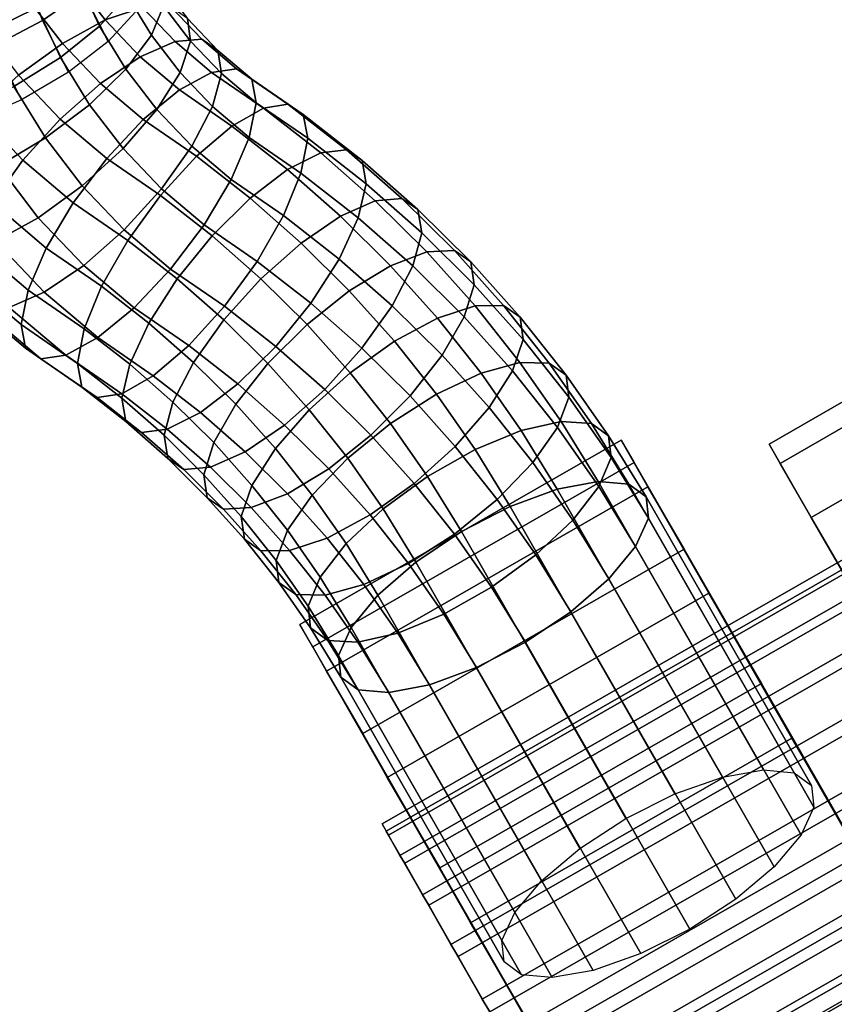
# Model space of a CAD drawing. Extents: x -22739 to 21606, y -11405 to 32302.
# Drawn here: x 2882 to 2933, y 5266 to 5327 of the extents above; entities that cross this region are included whole.
import ezdxf

# ---------------------------------------------------------------- set-up
doc = ezdxf.new("R2010")
doc.units = 0
doc.layers.add('SMB_BEFESTIGUNGEN', color=7, linetype='CONTINUOUS')
doc.layers.add('SMB_SPIELEBENE', color=7, linetype='CONTINUOUS')

# ---------------------------------------------------------------- blocks, each defined once
blk = doc.blocks.new('__534__')
at = {"layer": 'SMB_BEFESTIGUNGEN', "color": 1, "linetype": 'CONTINUOUS'}
for points in [[(2980.78, 5320, -54.113), (2980.534, 5320.437, -50.195), (2904.7, 5276.93, -50.103), (2904.945, 5276.492, -54.021)], [(2980.534, 5320.437, -50.195), (2980.935, 5319.748, -46.326), (2905.101, 5276.241, -46.234), (2904.7, 5276.93, -50.103)], [(2981.646, 5318.483, -57.656), (2980.78, 5320, -54.113), (2904.945, 5276.492, -54.021), (2905.808, 5274.973, -57.564)], [(2980.935, 5319.748, -46.326), (2981.938, 5318.005, -42.926), (2906.104, 5274.498, -42.834), (2905.101, 5276.241, -46.234)], [(2983.039, 5316.051, -60.44), (2981.646, 5318.483, -57.656), (2905.808, 5274.973, -57.564), (2907.196, 5272.539, -60.348)], [(2981.938, 5318.005, -42.926), (2983.436, 5315.4, -40.363), (2907.601, 5271.892, -40.27), (2906.104, 5274.498, -42.834)], [(2984.806, 5312.966, -62.163), (2983.039, 5316.051, -60.44), (2907.196, 5272.539, -60.348), (2908.96, 5269.452, -62.071)], [(2983.436, 5315.4, -40.363), (2985.267, 5312.213, -38.914), (2909.428, 5268.703, -38.822), (2907.601, 5271.892, -40.27)], [(2986.757, 5309.565, -62.638), (2984.806, 5312.966, -62.163), (2908.96, 5269.452, -62.071), (2910.907, 5266.048, -62.546)], [(2985.267, 5312.213, -38.914), (2987.231, 5308.79, -38.738), (2911.388, 5265.278, -38.645), (2909.428, 5268.703, -38.822)], [(2988.68, 5306.214, -61.815), (2986.757, 5309.565, -62.638), (2910.907, 5266.048, -62.546), (2912.827, 5262.696, -61.722)], [(2987.231, 5308.79, -38.738), (2989.116, 5305.502, -39.852), (2913.269, 5261.988, -39.76), (2911.388, 5265.278, -38.645)], [(2990.368, 5303.277, -59.781), (2988.68, 5306.214, -61.815), (2912.827, 5262.696, -61.722), (2914.512, 5259.758, -59.689)], [(2989.116, 5305.502, -39.852), (2990.717, 5302.705, -42.136), (2914.867, 5259.189, -42.044), (2913.269, 5261.988, -39.76)], [(2991.636, 5301.073, -56.758), (2990.368, 5303.277, -59.781), (2914.512, 5259.758, -59.689), (2915.779, 5257.553, -56.666)], [(2990.717, 5302.705, -42.136), (2991.862, 5300.703, -45.344), (2916.009, 5257.185, -45.251), (2914.867, 5259.189, -42.044)], [(2992.347, 5299.841, -53.073), (2991.636, 5301.073, -56.758), (2915.779, 5257.553, -56.666), (2916.491, 5256.32, -52.981)], [(2991.862, 5300.703, -45.344), (2992.426, 5299.713, -49.126), (2916.57, 5256.193, -49.034), (2916.009, 5257.185, -45.251)], [(2992.426, 5299.713, -49.126), (2992.347, 5299.841, -53.073), (2916.491, 5256.32, -52.981), (2916.57, 5256.193, -49.034)]]:
    blk.add_3dface(points, dxfattribs=at)
mesh = blk.add_polyface(dxfattribs=at)
corners = [(2916.009, 5257.185, -45.251), (2916.491, 5256.32, -52.981), (2916.57, 5256.193, -49.034), (2915.779, 5257.553, -56.666), (2914.867, 5259.189, -42.044), (2914.512, 5259.758, -59.689), (2913.269, 5261.988, -39.76), (2912.827, 5262.696, -61.722), (2911.388, 5265.278, -38.645), (2910.907, 5266.048, -62.546), (2909.428, 5268.703, -38.822), (2908.96, 5269.452, -62.071), (2907.601, 5271.892, -40.27), (2907.196, 5272.539, -60.348), (2906.104, 5274.498, -42.834), (2905.808, 5274.973, -57.564), (2905.101, 5276.241, -46.234), (2904.945, 5276.492, -54.021), (2904.7, 5276.93, -50.103)]
mesh.append_faces([[corners[k] for k in face] for face in [(0, 1, 2), (17, 16, 18)]], dxfattribs={"vtx0": -1, "color": 1})
mesh.append_faces([[corners[k] for k in face] for face in [(1, 0, 3), (3, 4, 5), (5, 6, 7), (7, 8, 9), (9, 10, 11), (11, 12, 13), (13, 14, 15), (15, 16, 17)]], dxfattribs={"vtx0": -1, "vtx1": -1, "color": 1})
mesh.append_faces([[corners[k] for k in face] for face in [(3, 0, 4), (5, 4, 6), (7, 6, 8), (9, 8, 10), (11, 10, 12), (13, 12, 14), (15, 14, 16)]], dxfattribs={"vtx0": -1, "vtx2": -1, "color": 1})
blk = doc.blocks.new('__535__')
at = {"layer": 'SMB_BEFESTIGUNGEN', "color": 1, "linetype": 'CONTINUOUS'}
for points in [[(2877.889, 5329.581, -35.177), (2879.839, 5326.379, -36.625), (2882.762, 5328.106, -36.034), (2880.977, 5331.036, -34.71)], [(2882.167, 5330.863, -12.567), (2883.288, 5327.612, -13.871), (2880.258, 5326.11, -13.211), (2879.033, 5329.663, -11.786)], [(2887.627, 5331.018, -17.854), (2888.867, 5328.38, -18.976), (2887.164, 5326.458, -16.681), (2885.827, 5329.303, -15.471)], [(2889.69, 5330.083, -21.852), (2891.129, 5327.719, -22.921), (2890.383, 5325.891, -20.101), (2888.867, 5328.38, -18.976)], [(2885.592, 5329.329, -34.497), (2887.508, 5326.834, -35.702), (2889.83, 5327.613, -33.281), (2888.053, 5329.927, -32.164)], [(2882.762, 5328.106, -36.034), (2884.853, 5325.383, -37.35), (2887.508, 5326.834, -35.702), (2885.592, 5329.329, -34.497)], [(2885.827, 5329.303, -15.471), (2887.164, 5326.458, -16.681), (2884.747, 5324.506, -15.192), (2883.288, 5327.612, -13.871)], [(2890.964, 5329.08, -26.078), (2892.621, 5326.923, -27.12), (2892.817, 5325.522, -23.982), (2891.129, 5327.719, -22.921)], [(2888.867, 5328.38, -18.976), (2890.383, 5325.891, -20.101), (2888.799, 5323.774, -17.895), (2887.164, 5326.458, -16.681)], [(2879.839, 5326.379, -36.625), (2882.125, 5323.402, -38.063), (2884.853, 5325.383, -37.35), (2882.762, 5328.106, -36.034)], [(2883.288, 5327.612, -13.871), (2884.747, 5324.506, -15.192), (2881.853, 5322.715, -14.655), (2880.258, 5326.11, -13.211)], [(2887.508, 5326.834, -35.702), (2889.685, 5324.552, -36.886), (2891.849, 5325.497, -34.379), (2889.83, 5327.613, -33.281)], [(2889.83, 5327.613, -33.281), (2891.849, 5325.497, -34.379), (2893.509, 5325.634, -31.366), (2891.592, 5327.643, -30.324)], [(2891.129, 5327.719, -22.921), (2892.817, 5325.522, -23.982), (2892.16, 5323.577, -21.219), (2890.383, 5325.891, -20.101)], [(2891.592, 5327.643, -30.324), (2893.509, 5325.634, -31.366), (2894.503, 5324.95, -28.143), (2892.621, 5326.923, -27.12)], [(2887.164, 5326.458, -16.681), (2888.799, 5323.774, -17.895), (2886.532, 5321.577, -16.517), (2884.747, 5324.506, -15.192)], [(2884.853, 5325.383, -37.35), (2887.23, 5322.892, -38.642), (2889.685, 5324.552, -36.886), (2887.508, 5326.834, -35.702)], [(2892.621, 5326.923, -27.12), (2894.503, 5324.95, -28.143), (2894.734, 5323.512, -25.025), (2892.817, 5325.522, -23.982)], [(2890.383, 5325.891, -20.101), (2892.16, 5323.577, -21.219), (2890.715, 5321.279, -19.099), (2888.799, 5323.774, -17.895)], [(2882.125, 5323.402, -38.063), (2884.723, 5320.68, -39.475), (2887.23, 5322.892, -38.642), (2884.853, 5325.383, -37.35)], [(2889.685, 5324.552, -36.886), (2892.119, 5322.493, -38.045), (2894.113, 5323.582, -35.457), (2891.849, 5325.497, -34.379)], [(2891.849, 5325.497, -34.379), (2894.113, 5323.582, -35.457), (2895.664, 5323.811, -32.393), (2893.509, 5325.634, -31.366)], [(2892.817, 5325.522, -23.982), (2894.734, 5323.512, -25.025), (2894.179, 5321.461, -22.317), (2892.16, 5323.577, -21.219)], [(2893.509, 5325.634, -31.366), (2895.664, 5323.811, -32.393), (2896.621, 5323.159, -29.152), (2894.503, 5324.95, -28.143)], [(2884.747, 5324.506, -15.192), (2886.532, 5321.577, -16.517), (2883.803, 5319.513, -16.103), (2881.853, 5322.715, -14.655)], [(2887.23, 5322.892, -38.642), (2889.877, 5320.653, -39.902), (2892.119, 5322.493, -38.045), (2889.685, 5324.552, -36.886)], [(2894.503, 5324.95, -28.143), (2896.621, 5323.159, -29.152), (2896.889, 5321.689, -26.051), (2894.734, 5323.512, -25.025)], [(2879.591, 5321.085, -37.771), (2882.41, 5318.131, -39.304), (2884.723, 5320.68, -39.475), (2882.125, 5323.402, -38.063)], [(2888.799, 5323.774, -17.895), (2890.715, 5321.279, -19.099), (2888.623, 5318.853, -17.832), (2886.532, 5321.577, -16.517)], [(2892.16, 5323.577, -21.219), (2894.179, 5321.461, -22.317), (2892.892, 5318.998, -20.283), (2890.715, 5321.279, -19.099)], [(2892.119, 5322.493, -38.045), (2895.368, 5320.252, -39.422), (2897.327, 5321.364, -36.82), (2894.113, 5323.582, -35.457)], [(2894.113, 5323.582, -35.457), (2897.327, 5321.364, -36.82), (2898.856, 5321.609, -33.746), (2895.664, 5323.811, -32.393)], [(2894.734, 5323.512, -25.025), (2896.889, 5321.689, -26.051), (2896.443, 5319.546, -23.395), (2894.179, 5321.461, -22.317)], [(2895.664, 5323.811, -32.393), (2898.856, 5321.609, -33.746), (2899.804, 5320.963, -30.501), (2896.621, 5323.159, -29.152)], [(2881.853, 5322.715, -14.655), (2883.803, 5319.513, -16.103), (2880.881, 5317.786, -16.694), (2878.765, 5321.26, -15.123)], [(2884.723, 5320.68, -39.475), (2887.607, 5318.24, -40.848), (2889.877, 5320.653, -39.902), (2887.23, 5322.892, -38.642)], [(2896.621, 5323.159, -29.152), (2899.804, 5320.963, -30.501), (2900.08, 5319.488, -27.404), (2896.889, 5321.689, -26.051)], [(2889.877, 5320.653, -39.902), (2893.171, 5318.38, -41.299), (2895.368, 5320.252, -39.422), (2892.119, 5322.493, -38.045)], [(2886.532, 5321.577, -16.517), (2888.623, 5318.853, -17.832), (2886.089, 5316.536, -17.541), (2883.803, 5319.513, -16.103)], [(2894.179, 5321.461, -22.317), (2896.443, 5319.546, -23.395), (2895.326, 5316.939, -21.442), (2892.892, 5318.998, -20.283)], [(2896.889, 5321.689, -26.051), (2900.08, 5319.488, -27.404), (2899.657, 5317.329, -24.757), (2896.443, 5319.546, -23.395)], [(2897.327, 5321.364, -36.82), (2900.89, 5318.584, -38.438), (2902.484, 5318.778, -35.394), (2898.856, 5321.609, -33.746)], [(2898.856, 5321.609, -33.746), (2902.484, 5318.778, -35.394), (2903.455, 5318.114, -32.159), (2899.804, 5320.963, -30.501)], [(2877.499, 5318.659, -36.504), (2880.518, 5315.496, -38.145), (2882.41, 5318.131, -39.304), (2879.591, 5321.085, -37.771)], [(2890.715, 5321.279, -19.099), (2892.892, 5318.998, -20.283), (2891, 5316.362, -19.124), (2888.623, 5318.853, -17.832)], [(2895.368, 5320.252, -39.422), (2898.831, 5317.55, -40.995), (2900.89, 5318.584, -38.438), (2897.327, 5321.364, -36.82)], [(2899.804, 5320.963, -30.501), (2903.455, 5318.114, -32.159), (2903.709, 5316.656, -29.052), (2900.08, 5319.488, -27.404)], [(2882.41, 5318.131, -39.304), (2885.531, 5315.491, -40.79), (2887.607, 5318.24, -40.848), (2884.723, 5320.68, -39.475)], [(2887.607, 5318.24, -40.848), (2890.951, 5315.933, -42.266), (2893.171, 5318.38, -41.299), (2889.877, 5320.653, -39.902)], [(2893.171, 5318.38, -41.299), (2896.506, 5315.778, -42.814), (2898.831, 5317.55, -40.995), (2895.368, 5320.252, -39.422)], [(2883.803, 5319.513, -16.103), (2886.089, 5316.536, -17.541), (2883.361, 5314.555, -18.254), (2880.881, 5317.786, -16.694)], [(2896.443, 5319.546, -23.395), (2899.657, 5317.329, -24.757), (2898.575, 5314.697, -22.82), (2895.326, 5316.939, -21.442)], [(2900.08, 5319.488, -27.404), (2903.709, 5316.656, -29.052), (2903.22, 5314.548, -26.376), (2899.657, 5317.329, -24.757)], [(2888.623, 5318.853, -17.832), (2891, 5316.362, -19.124), (2888.687, 5313.814, -18.953), (2886.089, 5316.536, -17.541)], [(2892.892, 5318.998, -20.283), (2895.326, 5316.939, -21.442), (2893.647, 5314.123, -20.385), (2891, 5316.362, -19.124)], [(2898.831, 5317.55, -40.995), (2902.119, 5314.656, -42.599), (2904.275, 5315.605, -40.089), (2900.89, 5318.584, -38.438)], [(2900.89, 5318.584, -38.438), (2904.275, 5315.605, -40.089), (2905.93, 5315.745, -37.074), (2902.484, 5318.778, -35.394)], [(2902.484, 5318.778, -35.394), (2905.93, 5315.745, -37.074), (2906.923, 5315.062, -33.85), (2903.455, 5318.114, -32.159)], [(2880.881, 5317.786, -16.694), (2883.361, 5314.555, -18.254), (2880.706, 5313.104, -19.901), (2878.051, 5316.563, -18.231)], [(2880.518, 5315.496, -38.145), (2883.852, 5312.675, -39.733), (2885.531, 5315.491, -40.79), (2882.41, 5318.131, -39.304)], [(2885.531, 5315.491, -40.79), (2888.924, 5313.15, -42.229), (2890.951, 5315.933, -42.266), (2887.607, 5318.24, -40.848)], [(2890.951, 5315.933, -42.266), (2894.144, 5313.441, -43.717), (2896.506, 5315.778, -42.814), (2893.171, 5318.38, -41.299)], [(2903.455, 5318.114, -32.159), (2906.923, 5315.062, -33.85), (2907.155, 5313.624, -30.732), (2903.709, 5316.656, -29.052)], [(2896.506, 5315.778, -42.814), (2899.673, 5312.99, -44.358), (2902.119, 5314.656, -42.599), (2898.831, 5317.55, -40.995)], [(2899.657, 5317.329, -24.757), (2903.22, 5314.548, -26.376), (2902.038, 5311.995, -24.393), (2898.575, 5314.697, -22.82)], [(2895.326, 5316.939, -21.442), (2898.575, 5314.697, -22.82), (2896.941, 5311.85, -21.782), (2893.647, 5314.123, -20.385)], [(2903.709, 5316.656, -29.052), (2907.155, 5313.624, -30.732), (2906.605, 5311.569, -28.026), (2903.22, 5314.548, -26.376)], [(2886.089, 5316.536, -17.541), (2888.687, 5313.814, -18.953), (2886.18, 5311.601, -19.786), (2883.361, 5314.555, -18.254)], [(2891, 5316.362, -19.124), (2893.647, 5314.123, -20.385), (2891.571, 5311.374, -20.326), (2888.687, 5313.814, -18.953)], [(2879.231, 5313.032, -36.112), (2882.735, 5310.068, -37.78), (2883.852, 5312.675, -39.733), (2880.518, 5315.496, -38.145)], [(2883.852, 5312.675, -39.733), (2887.29, 5310.303, -41.19), (2888.924, 5313.15, -42.229), (2885.531, 5315.491, -40.79)], [(2888.924, 5313.15, -42.229), (2891.977, 5310.768, -43.615), (2894.144, 5313.441, -43.717), (2890.951, 5315.933, -42.266)], [(2894.144, 5313.441, -43.717), (2897.177, 5310.772, -45.196), (2899.673, 5312.99, -44.358), (2896.506, 5315.778, -42.814)], [(2902.119, 5314.656, -42.599), (2905.223, 5311.578, -44.228), (2907.47, 5312.438, -41.765), (2904.275, 5315.605, -40.089)], [(2904.275, 5315.605, -40.089), (2907.47, 5312.438, -41.765), (2909.183, 5312.52, -38.781), (2905.93, 5315.745, -37.074)], [(2905.93, 5315.745, -37.074), (2909.183, 5312.52, -38.781), (2910.196, 5311.817, -35.568), (2906.923, 5315.062, -33.85)], [(2906.923, 5315.062, -33.85), (2910.196, 5311.817, -35.568), (2910.408, 5310.399, -32.44), (2907.155, 5313.624, -30.732)], [(2883.361, 5314.555, -18.254), (2886.18, 5311.601, -19.786), (2883.725, 5309.941, -21.542), (2880.706, 5313.104, -19.901)], [(2893.647, 5314.123, -20.385), (2896.941, 5311.85, -21.782), (2894.915, 5309.067, -21.744), (2891.571, 5311.374, -20.326)], [(2898.575, 5314.697, -22.82), (2902.038, 5311.995, -24.393), (2900.276, 5309.248, -23.296), (2896.941, 5311.85, -21.782)], [(2899.673, 5312.99, -44.358), (2902.663, 5310.026, -45.927), (2905.223, 5311.578, -44.228), (2902.119, 5314.656, -42.599)], [(2903.22, 5314.548, -26.376), (2906.605, 5311.569, -28.026), (2905.326, 5309.101, -25.996), (2902.038, 5311.995, -24.393)], [(2888.687, 5313.814, -18.953), (2891.571, 5311.374, -20.326), (2889.301, 5308.961, -21.272), (2886.18, 5311.601, -19.786)], [(2907.155, 5313.624, -30.732), (2910.408, 5310.399, -32.44), (2909.8, 5308.402, -29.703), (2906.605, 5311.569, -28.026)], [(2880.706, 5313.104, -19.901), (2883.725, 5309.941, -21.542), (2881.561, 5308.997, -24.049), (2878.384, 5312.325, -22.322)], [(2878.676, 5310.981, -33.404), (2882.288, 5307.925, -35.124), (2882.735, 5310.068, -37.78), (2879.231, 5313.032, -36.112)], [(2887.29, 5310.303, -41.19), (2890.215, 5308.021, -42.519), (2891.977, 5310.768, -43.615), (2888.924, 5313.15, -42.229)], [(2891.977, 5310.768, -43.615), (2894.876, 5308.217, -45.029), (2897.177, 5310.772, -45.196), (2894.144, 5313.441, -43.717)], [(2897.177, 5310.772, -45.196), (2900.041, 5307.933, -46.698), (2902.663, 5310.026, -45.927), (2899.673, 5312.99, -44.358)], [(2882.735, 5310.068, -37.78), (2886.208, 5307.672, -39.253), (2887.29, 5310.303, -41.19), (2883.852, 5312.675, -39.733)], [(2905.223, 5311.578, -44.228), (2908.133, 5308.327, -45.877), (2910.465, 5309.092, -43.463), (2907.47, 5312.438, -41.765)], [(2907.47, 5312.438, -41.765), (2910.465, 5309.092, -43.463), (2912.233, 5309.113, -40.51), (2909.183, 5312.52, -38.781)], [(2909.183, 5312.52, -38.781), (2912.233, 5309.113, -40.51), (2913.264, 5308.389, -37.308), (2910.196, 5311.817, -35.568)], [(2896.941, 5311.85, -21.782), (2900.276, 5309.248, -23.296), (2898.108, 5306.575, -23.195), (2894.915, 5309.067, -21.744)], [(2902.038, 5311.995, -24.393), (2905.326, 5309.101, -25.996), (2903.443, 5306.461, -24.841), (2900.276, 5309.248, -23.296)], [(2910.196, 5311.817, -35.568), (2913.264, 5308.389, -37.308), (2913.458, 5306.992, -34.169), (2910.408, 5310.399, -32.44)], [(2886.18, 5311.601, -19.786), (2889.301, 5308.961, -21.272), (2887.059, 5307.121, -23.13), (2883.725, 5309.941, -21.542)], [(2891.571, 5311.374, -20.326), (2894.915, 5309.067, -21.744), (2892.694, 5306.62, -22.711), (2889.301, 5308.961, -21.272)], [(2902.663, 5310.026, -45.927), (2905.466, 5306.895, -47.517), (2908.133, 5308.327, -45.877), (2905.223, 5311.578, -44.228)], [(2906.605, 5311.569, -28.026), (2909.8, 5308.402, -29.703), (2908.43, 5306.024, -27.625), (2905.326, 5309.101, -25.996)], [(2878.907, 5309.543, -30.285), (2882.557, 5306.455, -32.023), (2882.288, 5307.925, -35.124), (2878.676, 5310.981, -33.404)], [(2890.215, 5308.021, -42.519), (2892.993, 5305.576, -43.873), (2894.876, 5308.217, -45.029), (2891.977, 5310.768, -43.615)], [(2894.876, 5308.217, -45.029), (2897.612, 5305.504, -46.465), (2900.041, 5307.933, -46.698), (2897.177, 5310.772, -45.196)], [(2883.725, 5309.941, -21.542), (2887.059, 5307.121, -23.13), (2885.065, 5306.033, -25.718), (2881.561, 5308.997, -24.049)], [(2882.288, 5307.925, -35.124), (2885.785, 5305.513, -36.606), (2886.208, 5307.672, -39.253), (2882.735, 5310.068, -37.78)], [(2886.208, 5307.672, -39.253), (2889.032, 5305.468, -40.536), (2890.215, 5308.021, -42.519), (2887.29, 5310.303, -41.19)], [(2900.041, 5307.933, -46.698), (2902.725, 5304.935, -48.22), (2905.466, 5306.895, -47.517), (2902.663, 5310.026, -45.927)], [(2910.408, 5310.399, -32.44), (2913.458, 5306.992, -34.169), (2912.795, 5305.056, -31.401), (2909.8, 5308.402, -29.703)], [(2879.901, 5308.859, -27.062), (2883.513, 5305.803, -28.782), (2882.557, 5306.455, -32.023), (2878.907, 5309.543, -30.285)], [(2900.276, 5309.248, -23.296), (2903.443, 5306.461, -24.841), (2901.141, 5303.906, -24.674), (2898.108, 5306.575, -23.195)], [(2881.561, 5308.997, -24.049), (2885.065, 5306.033, -25.718), (2883.513, 5305.803, -28.782), (2879.901, 5308.859, -27.062)], [(2889.301, 5308.961, -21.272), (2892.694, 5306.62, -22.711), (2890.497, 5304.749, -24.588), (2887.059, 5307.121, -23.13)], [(2894.915, 5309.067, -21.744), (2898.108, 5306.575, -23.195), (2895.747, 5304.239, -24.098), (2892.694, 5306.62, -22.711)], [(2905.326, 5309.101, -25.996), (2908.43, 5306.024, -27.625), (2906.433, 5303.497, -26.41), (2903.443, 5306.461, -24.841)], [(2908.133, 5308.327, -45.877), (2910.841, 5304.913, -47.543), (2913.251, 5305.578, -45.177), (2910.465, 5309.092, -43.463)], [(2910.465, 5309.092, -43.463), (2913.251, 5305.578, -45.177), (2915.07, 5305.535, -42.256), (2912.233, 5309.113, -40.51)], [(2912.233, 5309.113, -40.51), (2915.07, 5305.535, -42.256), (2916.119, 5304.789, -39.064), (2913.264, 5308.389, -37.308)], [(2889.032, 5305.468, -40.536), (2891.714, 5303.108, -41.843), (2892.993, 5305.576, -43.873), (2890.215, 5308.021, -42.519)], [(2892.993, 5305.576, -43.873), (2895.615, 5302.977, -45.25), (2897.612, 5305.504, -46.465), (2894.876, 5308.217, -45.029)], [(2905.466, 5306.895, -47.517), (2908.074, 5303.606, -49.121), (2910.841, 5304.913, -47.543), (2908.133, 5308.327, -45.877)], [(2909.8, 5308.402, -29.703), (2912.795, 5305.056, -31.401), (2911.34, 5302.773, -29.275), (2908.43, 5306.024, -27.625)], [(2913.264, 5308.389, -37.308), (2916.119, 5304.789, -39.064), (2916.295, 5303.413, -35.914), (2913.458, 5306.992, -34.169)], [(2882.557, 5306.455, -32.023), (2886.061, 5304.038, -33.509), (2885.785, 5305.513, -36.606), (2882.288, 5307.925, -35.124)], [(2885.785, 5305.513, -36.606), (2888.544, 5303.36, -37.859), (2889.032, 5305.468, -40.536), (2886.208, 5307.672, -39.253)], [(2897.612, 5305.504, -46.465), (2900.178, 5302.638, -47.919), (2902.725, 5304.935, -48.22), (2900.041, 5307.933, -46.698)], [(2887.059, 5307.121, -23.13), (2890.497, 5304.749, -24.588), (2888.538, 5303.636, -27.191), (2885.065, 5306.033, -25.718)], [(2902.725, 5304.935, -48.22), (2905.222, 5301.785, -49.756), (2908.074, 5303.606, -49.121), (2905.466, 5306.895, -47.517)], [(2913.458, 5306.992, -34.169), (2916.295, 5303.413, -35.914), (2915.581, 5301.542, -33.115), (2912.795, 5305.056, -31.401)], [(2883.513, 5305.803, -28.782), (2887.01, 5303.391, -30.265), (2886.061, 5304.038, -33.509), (2882.557, 5306.455, -32.023)], [(2892.694, 5306.62, -22.711), (2895.747, 5304.239, -24.098), (2893.422, 5302.467, -25.916), (2890.497, 5304.749, -24.588)], [(2898.108, 5306.575, -23.195), (2901.141, 5303.906, -24.674), (2898.646, 5301.687, -25.511), (2895.747, 5304.239, -24.098)], [(2903.443, 5306.461, -24.841), (2906.433, 5303.497, -26.41), (2904.005, 5301.067, -26.176), (2901.141, 5303.906, -24.674)], [(2885.065, 5306.033, -25.718), (2888.538, 5303.636, -27.191), (2887.01, 5303.391, -30.265), (2883.513, 5305.803, -28.782)], [(2891.714, 5303.108, -41.843), (2894.246, 5300.598, -43.172), (2895.615, 5302.977, -45.25), (2892.993, 5305.576, -43.873)], [(2908.43, 5306.024, -27.625), (2911.34, 5302.773, -29.275), (2909.236, 5300.365, -27.999), (2906.433, 5303.497, -26.41)], [(2910.841, 5304.913, -47.543), (2913.336, 5301.346, -49.218), (2915.82, 5301.906, -46.902), (2913.251, 5305.578, -45.177)], [(2913.251, 5305.578, -45.177), (2915.82, 5301.906, -46.902), (2917.686, 5301.797, -44.011), (2915.07, 5305.535, -42.256)], [(2886.061, 5304.038, -33.509), (2888.797, 5301.903, -34.752), (2888.544, 5303.36, -37.859), (2885.785, 5305.513, -36.606)], [(2888.544, 5303.36, -37.859), (2891.164, 5301.054, -39.137), (2891.714, 5303.108, -41.843), (2889.032, 5305.468, -40.536)], [(2895.615, 5302.977, -45.25), (2898.074, 5300.23, -46.643), (2900.178, 5302.638, -47.919), (2897.612, 5305.504, -46.465)], [(2912.795, 5305.056, -31.401), (2915.581, 5301.542, -33.115), (2914.048, 5299.358, -30.94), (2911.34, 5302.773, -29.275)], [(2915.07, 5305.535, -42.256), (2917.686, 5301.797, -44.011), (2918.75, 5301.028, -40.83), (2916.119, 5304.789, -39.064)], [(2890.497, 5304.749, -24.588), (2893.422, 5302.467, -25.916), (2891.362, 5301.433, -28.473), (2888.538, 5303.636, -27.191)], [(2900.178, 5302.638, -47.919), (2902.564, 5299.628, -49.387), (2905.222, 5301.785, -49.756), (2902.725, 5304.935, -48.22)], [(2908.074, 5303.606, -49.121), (2910.478, 5300.17, -50.734), (2913.336, 5301.346, -49.218), (2910.841, 5304.913, -47.543)], [(2916.119, 5304.789, -39.064), (2918.75, 5301.028, -40.83), (2918.91, 5299.675, -37.67), (2916.295, 5303.413, -35.914)], [(2887.01, 5303.391, -30.265), (2889.769, 5301.238, -31.518), (2888.797, 5301.903, -34.752), (2886.061, 5304.038, -33.509)], [(2895.747, 5304.239, -24.098), (2898.646, 5301.687, -25.511), (2896.2, 5300.022, -27.271), (2893.422, 5302.467, -25.916)], [(2901.141, 5303.906, -24.674), (2904.005, 5301.067, -26.176), (2901.382, 5298.974, -26.947), (2898.646, 5301.687, -25.511)], [(2888.538, 5303.636, -27.191), (2891.362, 5301.433, -28.473), (2889.769, 5301.238, -31.518), (2887.01, 5303.391, -30.265)], [(2888.797, 5301.903, -34.752), (2891.396, 5299.615, -36.019), (2891.164, 5301.054, -39.137), (2888.544, 5303.36, -37.859)], [(2906.433, 5303.497, -26.41), (2909.236, 5300.365, -27.999), (2906.689, 5298.069, -27.698), (2904.005, 5301.067, -26.176)], [(2905.222, 5301.785, -49.756), (2907.524, 5298.495, -51.302), (2910.478, 5300.17, -50.734), (2908.074, 5303.606, -49.121)], [(2916.295, 5303.413, -35.914), (2918.91, 5299.675, -37.67), (2918.15, 5297.871, -34.839), (2915.581, 5301.542, -33.115)], [(2891.164, 5301.054, -39.137), (2893.637, 5298.602, -40.435), (2894.246, 5300.598, -43.172), (2891.714, 5303.108, -41.843)], [(2894.246, 5300.598, -43.172), (2896.619, 5297.947, -44.517), (2898.074, 5300.23, -46.643), (2895.615, 5302.977, -45.25)], [(2898.074, 5300.23, -46.643), (2900.361, 5297.346, -48.05), (2902.564, 5299.628, -49.387), (2900.178, 5302.638, -47.919)], [(2911.34, 5302.773, -29.275), (2914.048, 5299.358, -30.94), (2911.844, 5297.076, -29.603), (2909.236, 5300.365, -27.999)], [(2889.769, 5301.238, -31.518), (2892.389, 5298.932, -32.795), (2891.396, 5299.615, -36.019), (2888.797, 5301.903, -34.752)], [(2893.422, 5302.467, -25.916), (2896.2, 5300.022, -27.271), (2894.044, 5299.073, -29.781), (2891.362, 5301.433, -28.473)], [(2913.336, 5301.346, -49.218), (2915.568, 5297.709, -50.866), (2918.102, 5298.188, -48.586), (2915.82, 5301.906, -46.902)], [(2915.82, 5301.906, -46.902), (2918.102, 5298.188, -48.586), (2920, 5298.026, -45.72), (2917.686, 5301.797, -44.011)], [(2891.362, 5301.433, -28.473), (2894.044, 5299.073, -29.781), (2892.389, 5298.932, -32.795), (2889.769, 5301.238, -31.518)], [(2898.646, 5301.687, -25.511), (2901.382, 5298.974, -26.947), (2898.822, 5297.422, -28.647), (2896.2, 5300.022, -27.271)], [(2902.564, 5299.628, -49.387), (2904.764, 5296.483, -50.864), (2907.524, 5298.495, -51.302), (2905.222, 5301.785, -49.756)], [(2910.478, 5300.17, -50.734), (2912.647, 5296.636, -52.336), (2915.568, 5297.709, -50.866), (2913.336, 5301.346, -49.218)], [(2915.581, 5301.542, -33.115), (2918.15, 5297.871, -34.839), (2916.543, 5295.791, -32.616), (2914.048, 5299.358, -30.94)], [(2917.686, 5301.797, -44.011), (2920, 5298.026, -45.72), (2921.075, 5297.24, -42.547), (2918.75, 5301.028, -40.83)], [(2891.396, 5299.615, -36.019), (2893.85, 5297.183, -37.307), (2893.637, 5298.602, -40.435), (2891.164, 5301.054, -39.137)], [(2904.005, 5301.067, -26.176), (2906.689, 5298.069, -27.698), (2903.948, 5296.108, -28.402), (2901.382, 5298.974, -26.947)], [(2918.75, 5301.028, -40.83), (2921.075, 5297.24, -42.547), (2921.224, 5295.905, -39.378), (2918.91, 5299.675, -37.67)], [(2893.637, 5298.602, -40.435), (2895.956, 5296.012, -41.75), (2896.619, 5297.947, -44.517), (2894.246, 5300.598, -43.172)], [(2896.619, 5297.947, -44.517), (2898.827, 5295.162, -45.876), (2900.361, 5297.346, -48.05), (2898.074, 5300.23, -46.643)], [(2909.236, 5300.365, -27.999), (2911.844, 5297.076, -29.603), (2909.186, 5294.919, -29.234), (2906.689, 5298.069, -27.698)], [(2907.524, 5298.495, -51.302), (2909.624, 5295.074, -52.852), (2912.647, 5296.636, -52.336), (2910.478, 5300.17, -50.734)], [(2892.389, 5298.932, -32.795), (2894.862, 5296.48, -34.093), (2893.85, 5297.183, -37.307), (2891.396, 5299.615, -36.019)], [(2896.2, 5300.022, -27.271), (2898.822, 5297.422, -28.647), (2896.576, 5296.563, -31.109), (2894.044, 5299.073, -29.781)], [(2900.361, 5297.346, -48.05), (2902.469, 5294.332, -49.466), (2904.764, 5296.483, -50.864), (2902.564, 5299.628, -49.387)], [(2918.91, 5299.675, -37.67), (2921.224, 5295.905, -39.378), (2920.432, 5294.152, -36.524), (2918.15, 5297.871, -34.839)], [(2894.044, 5299.073, -29.781), (2896.576, 5296.563, -31.109), (2894.862, 5296.48, -34.093), (2892.389, 5298.932, -32.795)], [(2901.382, 5298.974, -26.947), (2903.948, 5296.108, -28.402), (2901.281, 5294.676, -30.041), (2898.822, 5297.422, -28.647)], [(2914.048, 5299.358, -30.94), (2916.543, 5295.791, -32.616), (2914.248, 5293.641, -31.217), (2911.844, 5297.076, -29.603)], [(2893.85, 5297.183, -37.307), (2896.15, 5294.614, -38.611), (2895.956, 5296.012, -41.75), (2893.637, 5298.602, -40.435)], [(2904.764, 5296.483, -50.864), (2906.794, 5293.176, -52.363), (2909.624, 5295.074, -52.852), (2907.524, 5298.495, -51.302)], [(2895.956, 5296.012, -41.75), (2898.113, 5293.291, -43.076), (2898.827, 5295.162, -45.876), (2896.619, 5297.947, -44.517)], [(2906.689, 5298.069, -27.698), (2909.186, 5294.919, -29.234), (2906.334, 5293.098, -29.87), (2903.948, 5296.108, -28.402)], [(2912.647, 5296.636, -52.336), (2922.874, 5278.793, -60.281), (2925.816, 5279.831, -58.827), (2915.568, 5297.709, -50.866)], [(2915.568, 5297.709, -50.866), (2925.816, 5279.831, -58.827), (2928.365, 5280.283, -56.559), (2918.102, 5298.188, -48.586)], [(2918.15, 5297.871, -34.839), (2920.432, 5294.152, -36.524), (2918.775, 5292.154, -34.264), (2916.543, 5295.791, -32.616)], [(2918.102, 5298.188, -48.586), (2928.365, 5280.283, -56.559), (2930.273, 5280.103, -53.7), (2920, 5298.026, -45.72)], [(2920, 5298.026, -45.72), (2930.273, 5280.103, -53.7), (2931.352, 5279.31, -50.53), (2921.075, 5297.24, -42.547)], [(2894.862, 5296.48, -34.093), (2897.181, 5293.89, -35.408), (2896.15, 5294.614, -38.611), (2893.85, 5297.183, -37.307)], [(2898.822, 5297.422, -28.647), (2901.281, 5294.676, -30.041), (2898.949, 5293.911, -32.455), (2896.576, 5296.563, -31.109)], [(2898.827, 5295.162, -45.876), (2900.862, 5292.253, -47.242), (2902.469, 5294.332, -49.466), (2900.361, 5297.346, -48.05)], [(2911.844, 5297.076, -29.603), (2914.248, 5293.641, -31.217), (2911.488, 5291.629, -30.78), (2909.186, 5294.919, -29.234)], [(2921.075, 5297.24, -42.547), (2931.352, 5279.31, -50.53), (2931.498, 5277.982, -47.359), (2921.224, 5295.905, -39.378)], [(2896.576, 5296.563, -31.109), (2898.949, 5293.911, -32.455), (2897.181, 5293.89, -35.408), (2894.862, 5296.48, -34.093)], [(2902.469, 5294.332, -49.466), (2904.436, 5291.127, -50.918), (2906.794, 5293.176, -52.363), (2904.764, 5296.483, -50.864)], [(2909.624, 5295.074, -52.852), (2919.829, 5277.269, -60.78), (2922.874, 5278.793, -60.281), (2912.647, 5296.636, -52.336)], [(2896.15, 5294.614, -38.611), (2898.289, 5291.915, -39.927), (2898.113, 5293.291, -43.076), (2895.956, 5296.012, -41.75)], [(2903.948, 5296.108, -28.402), (2906.334, 5293.098, -29.87), (2903.568, 5291.791, -31.448), (2901.281, 5294.676, -30.041)], [(2916.543, 5295.791, -32.616), (2918.775, 5292.154, -34.264), (2916.417, 5290.106, -32.818), (2914.248, 5293.641, -31.217)], [(2921.224, 5295.905, -39.378), (2931.498, 5277.982, -47.359), (2930.695, 5276.247, -44.497), (2920.432, 5294.152, -36.524)], [(2897.181, 5293.89, -35.408), (2899.338, 5291.169, -36.735), (2898.289, 5291.915, -39.927), (2896.15, 5294.614, -38.611)], [(2898.113, 5293.291, -43.076), (2900.102, 5290.449, -44.411), (2900.862, 5292.253, -47.242), (2898.827, 5295.162, -45.876)], [(2901.281, 5294.676, -30.041), (2903.568, 5291.791, -31.448), (2901.157, 5291.127, -33.813), (2898.949, 5293.911, -32.455)], [(2909.186, 5294.919, -29.234), (2911.488, 5291.629, -30.78), (2908.534, 5289.953, -31.347), (2906.334, 5293.098, -29.87)], [(2906.794, 5293.176, -52.363), (2916.977, 5275.41, -60.274), (2919.829, 5277.269, -60.78), (2909.624, 5295.074, -52.852)], [(2900.862, 5292.253, -47.242), (2902.779, 5289.129, -48.657), (2904.436, 5291.127, -50.918), (2902.469, 5294.332, -49.466)], [(2920.432, 5294.152, -36.524), (2930.695, 5276.247, -44.497), (2929.022, 5274.277, -42.224), (2918.775, 5292.154, -34.264)], [(2898.949, 5293.911, -32.455), (2901.157, 5291.127, -33.813), (2899.338, 5291.169, -36.735), (2897.181, 5293.89, -35.408)], [(2914.248, 5293.641, -31.217), (2916.417, 5290.106, -32.818), (2913.588, 5288.208, -32.33), (2911.488, 5291.629, -30.78)], [(2898.289, 5291.915, -39.927), (2900.262, 5289.096, -41.251), (2900.102, 5290.449, -44.411), (2898.113, 5293.291, -43.076)], [(2906.334, 5293.098, -29.87), (2908.534, 5289.953, -31.347), (2905.676, 5288.778, -32.863), (2903.568, 5291.791, -31.448)], [(2904.436, 5291.127, -50.918), (2914.599, 5273.396, -58.813), (2916.977, 5275.41, -60.274), (2906.794, 5293.176, -52.363)], [(2900.102, 5290.449, -44.411), (2901.987, 5287.377, -45.803), (2902.779, 5289.129, -48.657), (2900.862, 5292.253, -47.242)], [(2918.775, 5292.154, -34.264), (2929.022, 5274.277, -42.224), (2926.644, 5272.263, -40.763), (2916.417, 5290.106, -32.818)], [(2899.338, 5291.169, -36.735), (2901.327, 5288.327, -38.07), (2900.262, 5289.096, -41.251), (2898.289, 5291.915, -39.927)], [(2903.568, 5291.791, -31.448), (2905.676, 5288.778, -32.863), (2903.192, 5288.218, -35.18), (2901.157, 5291.127, -33.813)], [(2911.488, 5291.629, -30.78), (2913.588, 5288.208, -32.33), (2910.564, 5286.646, -32.845), (2908.534, 5289.953, -31.347)], [(2901.157, 5291.127, -33.813), (2903.192, 5288.218, -35.18), (2901.327, 5288.327, -38.07), (2899.338, 5291.169, -36.735)], [(2902.779, 5289.129, -48.657), (2912.927, 5271.426, -56.54), (2914.599, 5273.396, -58.813), (2904.436, 5291.127, -50.918)], [(2900.262, 5289.096, -41.251), (2902.136, 5286.042, -42.635), (2901.987, 5287.377, -45.803), (2900.102, 5290.449, -44.411)], [(2908.534, 5289.953, -31.347), (2910.564, 5286.646, -32.845), (2907.643, 5285.573, -34.315), (2905.676, 5288.778, -32.863)], [(2916.417, 5290.106, -32.818), (2926.644, 5272.263, -40.763), (2923.793, 5270.403, -40.258), (2913.588, 5288.208, -32.33)], [(2901.327, 5288.327, -38.07), (2903.212, 5285.256, -39.462), (2902.136, 5286.042, -42.635), (2900.262, 5289.096, -41.251)], [(2901.987, 5287.377, -45.803), (2912.124, 5269.691, -53.678), (2912.927, 5271.426, -56.54), (2902.779, 5289.129, -48.657)], [(2905.676, 5288.778, -32.863), (2907.643, 5285.573, -34.315), (2905.109, 5285.094, -36.595), (2903.192, 5288.218, -35.18)], [(2903.192, 5288.218, -35.18), (2905.109, 5285.094, -36.595), (2903.212, 5285.256, -39.462), (2901.327, 5288.327, -38.07)], [(2913.588, 5288.208, -32.33), (2923.793, 5270.403, -40.258), (2920.747, 5268.88, -40.756), (2910.564, 5286.646, -32.845)], [(2902.136, 5286.042, -42.635), (2912.27, 5268.362, -50.507), (2912.124, 5269.691, -53.678), (2901.987, 5287.377, -45.803)], [(2910.564, 5286.646, -32.845), (2920.747, 5268.88, -40.756), (2917.806, 5267.842, -42.21), (2907.643, 5285.573, -34.315)], [(2903.212, 5285.256, -39.462), (2913.349, 5267.569, -47.337), (2912.27, 5268.362, -50.507), (2902.136, 5286.042, -42.635)], [(2907.643, 5285.573, -34.315), (2917.806, 5267.842, -42.21), (2915.257, 5267.39, -44.478), (2905.109, 5285.094, -36.595)], [(2905.109, 5285.094, -36.595), (2915.257, 5267.39, -44.478), (2913.349, 5267.569, -47.337), (2903.212, 5285.256, -39.462)]]:
    blk.add_3dface(points, dxfattribs=at)
blk = doc.blocks.new('__536__')
at = {"layer": 'SMB_BEFESTIGUNGEN', "color": 1, "linetype": 'CONTINUOUS'}
for points in [[(2883.625, 5326.812, -14.204), (2882.418, 5330.029, -12.895), (2885.03, 5331.517, -14.576), (2886.136, 5328.57, -15.776)], [(2880.626, 5325.235, -13.575), (2879.307, 5328.751, -12.144), (2882.418, 5330.029, -12.895), (2883.625, 5326.812, -14.204)], [(2887.687, 5325.492, -17.105), (2886.136, 5328.57, -15.776), (2887.914, 5330.338, -18.136), (2889.413, 5327.362, -19.422)], [(2885.24, 5323.605, -15.589), (2883.625, 5326.812, -14.204), (2886.136, 5328.57, -15.776), (2887.687, 5325.492, -17.105)], [(2882.313, 5321.886, -15.021), (2880.626, 5325.235, -13.575), (2883.625, 5326.812, -14.204), (2885.24, 5323.605, -15.589)], [(2879.192, 5320.503, -15.459), (2877.434, 5323.994, -13.951), (2880.626, 5325.235, -13.575), (2882.313, 5321.886, -15.021)]]:
    blk.add_3dface(points, dxfattribs=at)
blk = doc.blocks.new('__537__')
at = {"layer": 'SMB_BEFESTIGUNGEN', "color": 1, "linetype": 'CONTINUOUS'}
for points in [[(2901.242, 5286.412, -63.355), (2921.192, 5297.857, -63.379), (2919.541, 5300.757, -52.765), (2899.591, 5289.311, -52.741)], [(2899.591, 5289.311, -52.741), (2919.541, 5300.757, -52.765), (2920.347, 5299.375, -41.754), (2900.397, 5287.93, -41.73)], [(2900.397, 5287.93, -41.73), (2920.347, 5299.375, -41.754), (2923.45, 5293.986, -32.528), (2903.5, 5282.541, -32.504)], [(2905.022, 5279.806, -71.47), (2924.972, 5291.251, -71.494), (2921.192, 5297.857, -63.379), (2901.242, 5286.412, -63.355)], [(2903.5, 5282.541, -32.504), (2923.45, 5293.986, -32.528), (2928.235, 5285.658, -26.914), (2908.285, 5274.212, -26.89)], [(2910.183, 5270.802, -75.479), (2930.133, 5282.247, -75.504), (2924.972, 5291.251, -71.494), (2905.022, 5279.806, -71.47)], [(2908.285, 5274.212, -26.89), (2928.235, 5285.658, -26.914), (2933.755, 5276.038, -26.023), (2913.805, 5264.593, -25.999)], [(2915.703, 5261.182, -74.589), (2935.653, 5272.628, -74.613), (2930.133, 5282.247, -75.504), (2910.183, 5270.802, -75.479)], [(2913.805, 5264.593, -25.999), (2933.755, 5276.038, -26.023), (2938.916, 5267.034, -30.032), (2918.966, 5255.589, -30.008)], [(2920.488, 5252.854, -68.974), (2940.438, 5264.299, -68.999), (2935.653, 5272.628, -74.613), (2915.703, 5261.182, -74.589)], [(2918.966, 5255.589, -30.008), (2938.916, 5267.034, -30.032), (2942.696, 5260.428, -38.148), (2922.746, 5248.983, -38.124)], [(2923.591, 5247.465, -59.748), (2943.541, 5258.91, -59.772), (2940.438, 5264.299, -68.999), (2920.488, 5252.854, -68.974)], [(2922.746, 5248.983, -38.124), (2942.696, 5260.428, -38.148), (2944.347, 5257.529, -48.762), (2924.397, 5246.083, -48.738)], [(2924.397, 5246.083, -48.738), (2944.347, 5257.529, -48.762), (2943.541, 5258.91, -59.772), (2923.591, 5247.465, -59.748)]]:
    blk.add_3dface(points, dxfattribs=at)
mesh = blk.add_polyface(dxfattribs=at)
corners = [(2943.541, 5258.91, -59.772), (2942.696, 5260.428, -38.148), (2944.347, 5257.529, -48.762), (2940.438, 5264.299, -68.999), (2938.916, 5267.034, -30.032), (2935.653, 5272.628, -74.613), (2933.755, 5276.038, -26.023), (2930.133, 5282.247, -75.504), (2928.235, 5285.658, -26.914), (2924.972, 5291.251, -71.494), (2923.45, 5293.986, -32.528), (2921.192, 5297.857, -63.379), (2920.347, 5299.375, -41.754), (2919.541, 5300.757, -52.765)]
mesh.append_faces([[corners[k] for k in face] for face in [(0, 1, 2), (12, 11, 13)]], dxfattribs={"vtx0": -1, "color": 1})
mesh.append_faces([[corners[k] for k in face] for face in [(1, 3, 4), (4, 5, 6), (6, 7, 8), (8, 9, 10), (10, 11, 12)]], dxfattribs={"vtx0": -1, "vtx1": -1, "color": 1})
mesh.append_faces([[corners[k] for k in face] for face in [(1, 0, 3), (4, 3, 5), (6, 5, 7), (8, 7, 9), (10, 9, 11)]], dxfattribs={"vtx0": -1, "vtx2": -1, "color": 1})
mesh = blk.add_polyface(dxfattribs=at)
corners = [(2922.746, 5248.983, -38.124), (2923.591, 5247.465, -59.748), (2924.397, 5246.083, -48.738), (2920.488, 5252.854, -68.974), (2918.966, 5255.589, -30.008), (2915.703, 5261.182, -74.589), (2913.805, 5264.593, -25.999), (2910.183, 5270.802, -75.479), (2908.285, 5274.212, -26.89), (2905.022, 5279.806, -71.47), (2903.5, 5282.541, -32.504), (2901.242, 5286.412, -63.355), (2900.397, 5287.93, -41.73), (2899.591, 5289.311, -52.741)]
mesh.append_faces([[corners[k] for k in face] for face in [(0, 1, 2), (11, 12, 13)]], dxfattribs={"vtx0": -1, "color": 1})
mesh.append_faces([[corners[k] for k in face] for face in [(1, 0, 3), (3, 4, 5), (5, 6, 7), (7, 8, 9), (9, 10, 11)]], dxfattribs={"vtx0": -1, "vtx1": -1, "color": 1})
mesh.append_faces([[corners[k] for k in face] for face in [(3, 0, 4), (5, 4, 6), (7, 6, 8), (9, 8, 10), (11, 10, 12)]], dxfattribs={"vtx0": -1, "vtx2": -1, "color": 1})
blk = doc.blocks.new('__548__')
at = {"layer": 'SMB_BEFESTIGUNGEN', "color": 1, "linetype": 'CONTINUOUS'}
for points in [[(2948.656, 5305.945, -68.172), (2946.042, 5310.485, -56.338), (2928.716, 5300.495, -56.334), (2931.33, 5295.956, -68.167)], [(2946.042, 5310.485, -56.338), (2946.734, 5309.291, -43.471), (2929.408, 5299.301, -43.467), (2928.716, 5300.495, -56.334)], [(2946.734, 5309.291, -43.471), (2950.547, 5302.683, -33.018), (2933.22, 5292.693, -33.013), (2929.408, 5299.301, -43.467)], [(2953.876, 5296.889, -75.801), (2948.656, 5305.945, -68.172), (2931.33, 5295.956, -68.167), (2936.55, 5286.899, -75.796)], [(2934.857, 5289.84, -62.061), (2933.218, 5292.689, -51.912), (2950.544, 5302.679, -51.916), (2952.184, 5299.83, -62.066)], [(2933.218, 5292.689, -51.912), (2935.209, 5289.239, -42.015), (2952.536, 5299.229, -42.019), (2950.544, 5302.679, -51.916)], [(2950.547, 5302.683, -33.018), (2956.458, 5292.432, -27.78), (2939.132, 5282.442, -27.775), (2933.22, 5292.693, -33.013)], [(2939.366, 5282.018, -67.744), (2934.857, 5289.84, -62.061), (2952.184, 5299.83, -62.066), (2956.693, 5292.007, -67.749)], [(2935.209, 5289.239, -42.015), (2939.906, 5281.095, -36.972), (2957.233, 5291.085, -36.977), (2952.536, 5299.229, -42.019)], [(2960.303, 5285.741, -77.181), (2953.876, 5296.889, -75.801), (2936.55, 5286.899, -75.796), (2942.976, 5275.752, -77.176)], [(2956.458, 5292.432, -27.78), (2962.885, 5281.285, -29.16), (2945.559, 5271.295, -29.155), (2939.132, 5282.442, -27.775)], [(2939.523, 5281.745, -67.809), (2939.366, 5282.018, -67.744), (2956.693, 5292.007, -67.749), (2956.85, 5291.735, -67.813)], [(2944.789, 5272.614, -66.166), (2939.523, 5281.745, -67.809), (2956.85, 5291.735, -67.813), (2962.115, 5282.603, -66.17)], [(2939.906, 5281.095, -36.972), (2945.125, 5272.043, -39.129), (2962.451, 5282.033, -39.134), (2957.233, 5291.085, -36.977)], [(2966.214, 5275.491, -71.942), (2960.303, 5285.741, -77.181), (2942.976, 5275.752, -77.176), (2948.888, 5265.501, -71.938)], [(2948.305, 5266.518, -58.148), (2944.789, 5272.614, -66.166), (2962.115, 5282.603, -66.17), (2965.632, 5276.508, -58.152)], [(2945.125, 5272.043, -39.129), (2948.438, 5266.293, -47.482), (2965.764, 5276.283, -47.487), (2962.451, 5282.033, -39.134)], [(2962.885, 5281.285, -29.16), (2968.105, 5272.228, -36.789), (2950.778, 5262.238, -36.784), (2945.559, 5271.295, -29.155)], [(2948.438, 5266.293, -47.482), (2948.305, 5266.518, -58.148), (2965.632, 5276.508, -58.152), (2965.764, 5276.283, -47.487)], [(2970.027, 5268.883, -61.489), (2966.214, 5275.491, -71.942), (2948.888, 5265.501, -71.938), (2952.701, 5258.893, -61.485)], [(2968.105, 5272.228, -36.789), (2970.719, 5267.689, -48.622), (2953.393, 5257.699, -48.618), (2950.778, 5262.238, -36.784)], [(2970.719, 5267.689, -48.622), (2970.027, 5268.883, -61.489), (2952.701, 5258.893, -61.485), (2953.393, 5257.699, -48.618)]]:
    blk.add_3dface(points, dxfattribs=at)
mesh = blk.add_polyface(dxfattribs=at)
corners = [(2966.214, 5275.491, -71.942), (2965.632, 5276.508, -58.152), (2965.764, 5276.283, -47.487), (2960.303, 5285.741, -77.181), (2962.115, 5282.603, -66.17), (2956.85, 5291.735, -67.813), (2953.876, 5296.889, -75.801), (2956.693, 5292.007, -67.749), (2952.184, 5299.83, -62.066), (2948.656, 5305.945, -68.172), (2950.544, 5302.679, -51.916), (2950.547, 5302.683, -33.018), (2946.734, 5309.291, -43.471), (2946.042, 5310.485, -56.338), (2970.027, 5268.883, -61.489), (2968.105, 5272.228, -36.789), (2970.719, 5267.689, -48.622), (2962.885, 5281.285, -29.16), (2962.451, 5282.033, -39.134), (2956.458, 5292.432, -27.78), (2957.233, 5291.085, -36.977), (2952.536, 5299.229, -42.019)]
mesh.append_faces([[corners[k] for k in face] for face in [(12, 9, 13), (14, 15, 16)]], dxfattribs={"vtx0": -1, "color": 1})
mesh.append_faces([[corners[k] for k in face] for face in [(1, 3, 4), (4, 3, 5), (5, 6, 7), (7, 6, 8), (8, 9, 10), (11, 9, 12), (15, 2, 17), (17, 18, 19), (19, 21, 11)]], dxfattribs={"vtx0": -1, "vtx1": -1, "color": 1})
mesh.append_faces([[corners[k] for k in face] for face in [(10, 9, 11), (15, 0, 2)]], dxfattribs={"vtx0": -1, "vtx1": -1, "vtx2": -1, "color": 1})
mesh.append_faces([[corners[k] for k in face] for face in [(0, 1, 2), (1, 0, 3), (5, 3, 6), (8, 6, 9), (15, 14, 0), (17, 2, 18), (19, 18, 20), (19, 20, 21), (11, 21, 10)]], dxfattribs={"vtx0": -1, "vtx2": -1, "color": 1})
mesh = blk.add_polyface(dxfattribs=at)
corners = [(2950.778, 5262.238, -36.784), (2952.701, 5258.893, -61.485), (2953.393, 5257.699, -48.618), (2948.888, 5265.501, -71.938), (2948.438, 5266.293, -47.482), (2945.559, 5271.295, -29.155), (2945.125, 5272.043, -39.129), (2939.132, 5282.442, -27.775), (2939.906, 5281.095, -36.972), (2935.209, 5289.239, -42.015), (2933.22, 5292.693, -33.013), (2933.218, 5292.689, -51.912), (2948.305, 5266.518, -58.148), (2942.976, 5275.752, -77.176), (2944.789, 5272.614, -66.166), (2939.523, 5281.745, -67.809), (2936.55, 5286.899, -75.796), (2939.366, 5282.018, -67.744), (2934.857, 5289.84, -62.061), (2931.33, 5295.956, -68.167), (2929.408, 5299.301, -43.467), (2928.716, 5300.495, -56.334)]
mesh.append_faces([[corners[k] for k in face] for face in [(0, 1, 2), (19, 20, 21)]], dxfattribs={"vtx0": -1, "color": 1})
mesh.append_faces([[corners[k] for k in face] for face in [(1, 0, 3), (4, 5, 6), (6, 7, 8), (8, 7, 9), (9, 10, 11), (3, 12, 13), (12, 3, 4), (13, 15, 16), (16, 18, 19)]], dxfattribs={"vtx0": -1, "vtx1": -1, "color": 1})
mesh.append_faces([[corners[k] for k in face] for face in [(3, 0, 4), (19, 11, 10)]], dxfattribs={"vtx0": -1, "vtx1": -1, "vtx2": -1, "color": 1})
mesh.append_faces([[corners[k] for k in face] for face in [(4, 0, 5), (6, 5, 7), (9, 7, 10), (13, 12, 14), (13, 14, 15), (16, 15, 17), (16, 17, 18), (19, 18, 11), (19, 10, 20)]], dxfattribs={"vtx0": -1, "vtx2": -1, "color": 1})
blk = doc.blocks.new('__549__')
at = {"layer": 'SMB_SPIELEBENE', "color": 1, "linetype": 'CONTINUOUS'}
for points in [[(-22738.962, -11404.9, 122.19), (-22738.962, 32302.077, 122.19), (21605.556, 32302.077, 122.19), (21605.556, -11404.9, 122.19)], [(21605.556, -11404.9, 121.19), (21605.556, 32302.077, 121.19), (-22738.962, 32302.077, 121.19), (-22738.962, -11404.9, 121.19)]]:
    blk.add_3dface(points, dxfattribs=at)

msp = doc.modelspace()

# ---------------------------------------------------------------- block references
at = {"layer": 'SMB_BEFESTIGUNGEN', "color": 1, "linetype": 'CONTINUOUS'}
for name in ['__536__', '__535__', '__534__', '__548__', '__537__']:
    msp.add_blockref(name, (0, 0), dxfattribs=at)
at = {"layer": 'SMB_SPIELEBENE', "color": 1, "linetype": 'CONTINUOUS'}
msp.add_blockref('__549__', (0, 0), dxfattribs=at)

doc.saveas('drawing.dxf')
